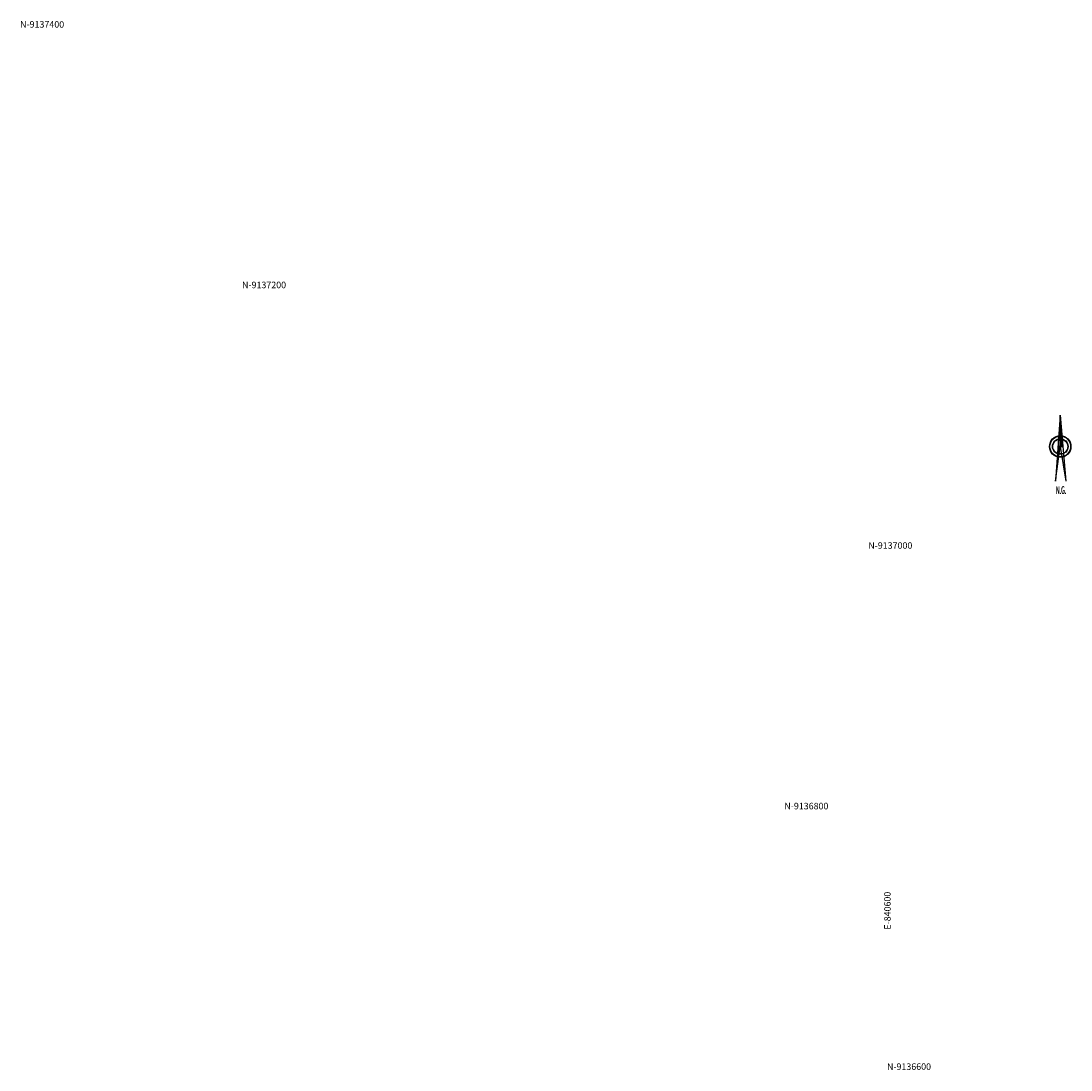
# Model space of a CAD drawing. Units: millimetres. Extents: x 838919 to 842594, y 9136608 to 9138613.
# Drawn here: x 839926 to 840732, y 9136608 to 9137413 of the extents above; entities that cross this region are included whole.
import ezdxf
from ezdxf.enums import TextEntityAlignment as Align

# ---------------------------------------------------------------- set-up
doc = ezdxf.new("R2010")
doc.units = ezdxf.units.MM
for name, color, linetype in [('COOE', 7, 'Continuous'), ('COON', 7, 'Continuous'), ('Norte', 2, 'Continuous')]:
    doc.layers.add(name, color=color, linetype=linetype)
doc.styles.add('ITALICC', font='italicc', dxfattribs={"height": 4})
doc.styles.get("Standard").update_dxf_attribs({"font": 'ARIAL.TTF'})

# ---------------------------------------------------------------- blocks, each defined once
blk = doc.blocks.new('*X1')
at = {"color": 0}
for p, q in [((-10.38, 1.33), (-10.38, 1.34)), ((-10.25, 1.31), (-10.25, 1.33)), ((-10.12, 1.3), (-10.12, 1.32)), ((-10, 1.28), (-10, 1.31)), ((-9.88, 1.26), (-9.88, 1.3)), ((-9.75, 1.24), (-9.75, 1.29)), ((-9.62, 1.23), (-9.62, 1.28)), ((-9.5, 1.21), (-9.5, 1.27)), ((-9.38, 1.19), (-9.38, 1.26)), ((-9.25, 1.17), (-9.25, 1.25)), ((-9.12, 1.16), (-9.12, 1.24)), ((-9, 1.14), (-9, 1.23)), ((-8.88, 1.12), (-8.88, 1.23)), ((-8.75, 1.11), (-8.75, 1.22)), ((-8.62, 1.09), (-8.62, 1.21)), ((-8.5, 1.07), (-8.5, 1.2)), ((-8.38, 1.05), (-8.38, 1.19)), ((-8.25, 1.04), (-8.25, 1.18)), ((-8.12, 1.02), (-8.12, 1.17)), ((-8, 1), (-8, 1.16)), ((-7.88, 0.98), (-7.88, 1.15)), ((-7.75, 0.97), (-7.75, 1.14)), ((-7.62, 0.95), (-7.62, 1.13)), ((-7.5, 0.93), (-7.5, 1.12)), ((-7.38, 0.91), (-7.38, 1.12)), ((-7.25, 0.9), (-7.25, 1.11)), ((-7.12, 0.88), (-7.12, 1.1)), ((-7, 0.86), (-7, 1.09)), ((-6.88, 0.84), (-6.88, 1.08)), ((-6.75, 0.83), (-6.75, 1.07)), ((-6.62, 0.81), (-6.62, 1.06)), ((-6.5, 0.79), (-6.5, 1.05)), ((-6.38, 0.77), (-6.38, 1.04)), ((-6.25, 0.76), (-6.25, 1.03)), ((-6.12, 0.74), (-6.12, 1.02)), ((-6, 0.72), (-6, 1.01)), ((-5.88, 0.7), (-5.88, 1.01)), ((-5.75, 0.69), (-5.75, 1)), ((-5.62, 0.67), (-5.62, 0.99)), ((-5.5, 0.65), (-5.5, 0.98)), ((-5.38, 0.63), (-5.38, 0.97)), ((-5.25, 0.62), (-5.25, 0.96)), ((-5.12, 0.6), (-5.12, 0.95)), ((-5, 0.58), (-5, 0.94)), ((-4.88, 0.56), (-4.88, 0.93)), ((-4.75, 0.55), (-4.75, 0.92)), ((-4.62, 0.53), (-4.62, 0.91)), ((-4.5, 0.51), (-4.5, 0.9)), ((-4.38, 0.5), (-4.38, 0.9)), ((-4.25, 0.48), (-4.25, 0.89)), ((-4.12, 0.46), (-4.12, 0.88)), ((-4, 0.44), (-4, 0.87)), ((-3.88, 0.43), (-3.88, 0.86)), ((-3.75, 0.41), (-3.75, 0.85)), ((-3.62, 0.39), (-3.62, 0.84)), ((-3.5, 0.37), (-3.5, 0.83)), ((-3.38, 0.36), (-3.38, 0.82)), ((-3.25, 0.34), (-3.25, 0.81)), ((-3.12, 0.32), (-3.12, 0.8)), ((-3, 0.3), (-3, 0.79)), ((-2.88, 0.29), (-2.88, 0.79)), ((-2.75, 0.27), (-2.75, 0.78)), ((-2.62, 0.25), (-2.62, 0.77)), ((-2.5, 0.23), (-2.5, 0.76)), ((-2.38, 0.22), (-2.38, 0.75)), ((-2.25, 0.2), (-2.25, 0.74)), ((-2.12, 0.18), (-2.12, 0.73)), ((-2, 0.16), (-2, 0.72)), ((-1.88, 0.15), (-1.88, 0.71)), ((-1.75, 0.13), (-1.75, 0.7)), ((-1.62, 0.11), (-1.62, 0.69)), ((-1.5, 0.09), (-1.5, 0.68)), ((-1.38, 0.08), (-1.38, 0.68)), ((-1.25, 0.06), (-1.25, 0.67)), ((-1.12, 0.04), (-1.12, 0.66)), ((-1, 0.02), (-1, 0.65)), ((-0.88, 0.01), (-0.88, 0.64)), ((-0.75, -0.01), (-0.75, 0.63)), ((-0.62, -0.03), (-0.62, 0.62)), ((-0.5, -0.05), (-0.5, 0.61)), ((-0.38, -0.06), (-0.38, 0.6)), ((-0.25, -0.08), (-0.25, 0.59)), ((-0.12, -0.1), (-0.12, 0.58)), ((0, -0.11), (0, 0.58)), ((0.12, -0.13), (0.12, 0.57)), ((0.25, -0.15), (0.25, 0.56)), ((0.38, -0.17), (0.38, 0.55)), ((0.5, -0.18), (0.5, 0.54)), ((0.62, -0.2), (0.62, 0.53)), ((0.75, -0.22), (0.75, 0.52)), ((0.88, -0.24), (0.88, 0.51)), ((1, -0.25), (1, 0.5)), ((1.12, -0.27), (1.12, 0.49)), ((1.25, -0.29), (1.25, 0.48)), ((1.38, -0.31), (1.38, 0.47)), ((1.5, -0.32), (1.5, 0.47)), ((1.62, -0.34), (1.62, 0.46)), ((1.75, -0.36), (1.75, 0.45)), ((1.88, -0.38), (1.88, 0.44)), ((2, -0.39), (2, 0.43)), ((2.12, -0.41), (2.12, 0.42)), ((2.25, -0.43), (2.25, 0.41)), ((2.38, -0.45), (2.38, 0.4)), ((2.5, -0.46), (2.5, 0.39)), ((2.62, -0.48), (2.62, 0.38)), ((2.75, -0.5), (2.75, 0.37)), ((2.88, -0.52), (2.88, 0.36)), ((3, -0.53), (3, 0.36)), ((3.12, -0.55), (3.12, 0.35)), ((3.25, -0.57), (3.25, 0.34)), ((3.38, -0.59), (3.38, 0.33)), ((3.5, -0.6), (3.5, 0.32)), ((3.62, -0.62), (3.62, 0.31)), ((3.75, -0.64), (3.75, 0.3)), ((3.88, -0.66), (3.88, 0.29)), ((4, -0.67), (4, 0.28)), ((4.12, -0.69), (4.12, 0.27)), ((4.25, -0.71), (4.25, 0.26)), ((4.38, -0.72), (4.38, 0.25)), ((4.5, -0.74), (4.5, 0.25)), ((4.62, -0.76), (4.62, 0.24)), ((4.75, -0.78), (4.75, 0.23)), ((4.88, -0.79), (4.88, 0.22)), ((5, -0.81), (5, 0.21)), ((5.12, -0.83), (5.12, 0.2)), ((5.25, -0.85), (5.25, 0.19)), ((5.38, -0.86), (5.38, 0.18)), ((5.5, -0.88), (5.5, 0.17)), ((5.62, -0.9), (5.62, 0.16)), ((5.75, -0.92), (5.75, 0.15)), ((5.88, -0.93), (5.88, 0.14)), ((6, -0.95), (6, 0.14)), ((6.12, -0.97), (6.12, 0.13)), ((6.25, -0.99), (6.25, 0.12)), ((6.38, -1), (6.38, 0.11)), ((6.5, -1.02), (6.5, 0.1)), ((6.62, -1.04), (6.62, 0.09)), ((6.75, -1.06), (6.75, 0.08)), ((6.88, -1.07), (6.88, 0.07)), ((7, -1.09), (7, 0.06)), ((7.12, -1.11), (7.12, 0.05)), ((7.25, -1.13), (7.25, 0.04))]:
    blk.add_line(p, q, dxfattribs=at)
blk = doc.blocks.new('*X2')
at = {"color": 0}
for p, q in [((7.38, -2.47), (7.38, -1.13)), ((7.5, -2.46), (7.5, -1.13)), ((7.62, -2.45), (7.62, -1.13)), ((7.75, -2.44), (7.75, -1.13)), ((7.88, -2.43), (7.88, -1.13)), ((8, -2.42), (8, -1.13)), ((8.12, -2.41), (8.12, -1.13)), ((8.25, -2.4), (8.25, -1.13)), ((8.38, -2.39), (8.38, -1.13)), ((8.5, -2.38), (8.5, -1.13)), ((8.62, -2.37), (8.62, -1.13)), ((8.75, -2.36), (8.75, -1.13)), ((8.88, -2.34), (8.88, -1.13)), ((9, -2.33), (9, -1.13)), ((9.12, -2.32), (9.12, -1.13)), ((9.25, -2.31), (9.25, -1.13)), ((9.38, -2.3), (9.38, -1.13)), ((9.5, -2.29), (9.5, -1.13)), ((9.62, -2.28), (9.62, -1.13)), ((9.75, -2.27), (9.75, -1.13)), ((9.88, -2.26), (9.88, -1.13)), ((10, -2.25), (10, -1.13)), ((10.12, -2.24), (10.12, -1.13)), ((10.25, -2.23), (10.25, -1.13)), ((10.38, -2.22), (10.38, -1.13)), ((10.5, -2.21), (10.5, -1.13)), ((10.62, -2.2), (10.62, -1.13)), ((10.75, -2.19), (10.75, -1.13)), ((10.88, -2.18), (10.88, -1.13)), ((11, -2.16), (11, -1.13)), ((11.12, -2.15), (11.12, -1.13)), ((11.25, -2.14), (11.25, -1.13)), ((11.38, -2.13), (11.38, -1.13)), ((11.5, -2.12), (11.5, -1.13)), ((11.62, -2.11), (11.62, -1.13)), ((11.75, -2.1), (11.75, -1.13)), ((11.88, -2.09), (11.88, -1.13)), ((12, -2.08), (12, -1.13)), ((12.12, -2.07), (12.12, -1.13)), ((12.25, -2.06), (12.25, -1.13)), ((12.38, -2.05), (12.38, -1.13)), ((12.5, -2.04), (12.5, -1.13)), ((12.62, -2.03), (12.62, -1.13)), ((12.75, -2.02), (12.75, -1.13)), ((12.88, -2.01), (12.88, -1.13)), ((13, -2), (13, -1.13)), ((13.12, -1.99), (13.12, -1.13)), ((13.25, -1.97), (13.25, -1.13)), ((13.38, -1.96), (13.38, -1.13)), ((13.5, -1.95), (13.5, -1.13)), ((13.62, -1.94), (13.62, -1.13)), ((13.75, -1.93), (13.75, -1.13)), ((13.88, -1.92), (13.88, -1.13)), ((14, -1.91), (14, -1.13)), ((14.12, -1.9), (14.12, -1.13)), ((14.25, -1.89), (14.25, -1.13)), ((14.38, -1.88), (14.38, -1.13)), ((14.5, -1.87), (14.5, -1.13)), ((14.62, -1.86), (14.62, -1.13)), ((14.75, -1.85), (14.75, -1.13)), ((14.88, -1.84), (14.88, -1.13)), ((15, -1.83), (15, -1.13)), ((15.12, -1.82), (15.12, -1.13)), ((15.25, -1.81), (15.25, -1.13)), ((15.38, -1.8), (15.38, -1.13)), ((15.5, -1.78), (15.5, -1.13)), ((15.62, -1.77), (15.62, -1.13)), ((15.75, -1.76), (15.75, -1.13)), ((15.88, -1.75), (15.88, -1.13)), ((16, -1.74), (16, -1.13)), ((16.12, -1.73), (16.12, -1.13)), ((16.25, -1.72), (16.25, -1.13)), ((16.38, -1.71), (16.38, -1.13)), ((16.5, -1.7), (16.5, -1.13)), ((16.62, -1.69), (16.62, -1.13)), ((16.75, -1.68), (16.75, -1.13)), ((16.88, -1.67), (16.88, -1.13)), ((17, -1.66), (17, -1.13)), ((17.12, -1.65), (17.12, -1.13)), ((17.25, -1.64), (17.25, -1.13)), ((17.38, -1.63), (17.38, -1.13)), ((17.5, -1.62), (17.5, -1.13)), ((17.62, -1.61), (17.62, -1.13)), ((17.75, -1.59), (17.75, -1.13)), ((17.88, -1.58), (17.88, -1.13)), ((18, -1.57), (18, -1.13)), ((18.12, -1.56), (18.12, -1.13)), ((18.25, -1.55), (18.25, -1.13)), ((18.38, -1.54), (18.38, -1.13)), ((18.5, -1.53), (18.5, -1.13)), ((18.62, -1.52), (18.62, -1.13)), ((18.75, -1.51), (18.75, -1.13)), ((18.88, -1.5), (18.88, -1.13)), ((19, -1.49), (19, -1.13)), ((19.12, -1.48), (19.12, -1.13)), ((19.25, -1.47), (19.25, -1.13)), ((19.38, -1.46), (19.38, -1.13)), ((19.5, -1.45), (19.5, -1.13)), ((19.62, -1.44), (19.62, -1.13)), ((19.75, -1.43), (19.75, -1.13)), ((19.88, -1.42), (19.88, -1.13)), ((20, -1.4), (20, -1.13)), ((20.12, -1.39), (20.12, -1.13)), ((20.25, -1.38), (20.25, -1.13)), ((20.38, -1.37), (20.38, -1.13)), ((20.5, -1.36), (20.5, -1.13)), ((20.62, -1.35), (20.62, -1.13)), ((20.75, -1.34), (20.75, -1.13)), ((20.88, -1.33), (20.88, -1.13)), ((21, -1.32), (21, -1.13)), ((21.12, -1.31), (21.12, -1.13)), ((21.25, -1.3), (21.25, -1.13)), ((21.38, -1.29), (21.38, -1.13)), ((21.5, -1.28), (21.5, -1.13)), ((21.62, -1.27), (21.62, -1.13)), ((21.75, -1.26), (21.75, -1.13)), ((21.88, -1.25), (21.88, -1.13)), ((22, -1.24), (22, -1.13)), ((22.12, -1.23), (22.12, -1.13)), ((22.25, -1.21), (22.25, -1.13)), ((22.38, -1.2), (22.38, -1.13)), ((22.5, -1.19), (22.5, -1.13)), ((22.62, -1.18), (22.62, -1.13)), ((22.75, -1.17), (22.75, -1.13)), ((22.88, -1.16), (22.88, -1.13)), ((23, -1.15), (23, -1.13)), ((23.12, -1.14), (23.12, -1.13)), ((23.25, -1.13), (23.25, -1.13))]:
    blk.add_line(p, q, dxfattribs=at)
blk = doc.blocks.new('Norte')
at = {"layer": 'Norte'}
for p, q in [((0.01, 24.02), (-3.7, -26.52)), ((0.01, 0.04), (0.01, 24.02)), ((0.01, 24.02), (4.27, -26.52)), ((-3.7, -26.52), (0.01, 0.04)), ((-2.01, 0.04), (2.03, 0.04)), ((0.01, 0.04), (4.27, -26.52))]:
    blk.add_line(p, q, dxfattribs=at)
for radius in [8.25, 7.95, 6, 5.7]:
    blk.add_circle((0, 0), radius, dxfattribs=at)
at = {"layer": 'Norte', "xscale": 1.5, "yscale": 1.5, "zscale": 1.5, "rotation": 90}
for name in ['*X2', '*X1']:
    blk.add_blockref(name, (-1.69, -10.88), dxfattribs=at)
at = {"layer": 'Norte', "style": 'ITALICC', "width": 0.449165}
for p, p2 in [((-3.48, -36.46), (4.47, -36.46)), ((-3.48, -36.46), (4.47, -36.46)), ((-3.23, -36.46), (4.73, -36.46))]:
    blk.add_text('N.G.', height=6, dxfattribs=at).set_placement(p, p2, align=Align.FIT)

msp = doc.modelspace()

# ---------------------------------------------------------------- block references
at = {"layer": 'Norte'}
msp.add_blockref('Norte', (840723.96, 9137086.19), dxfattribs=at)

# ---------------------------------------------------------------- texts
at = {"layer": 'COOE', "color": 7}
msp.add_text('E-840600', height=5, rotation=90.00008, dxfattribs=at).set_placement((840593.81, 9136715.38))
at = {"layer": 'COON', "color": 7}
for s, p in [('N-9137400', (839925.68, 9137407.71)), ('N-9137200', (840096.01, 9137207.71)), ('N-9137000', (840576.65, 9137007.71)), ('N-9136800', (840512.23, 9136807.71)), ('N-9136600', (840591, 9136607.71))]:
    msp.add_text(s, height=5, dxfattribs=at).set_placement(p)

doc.saveas('drawing.dxf')
